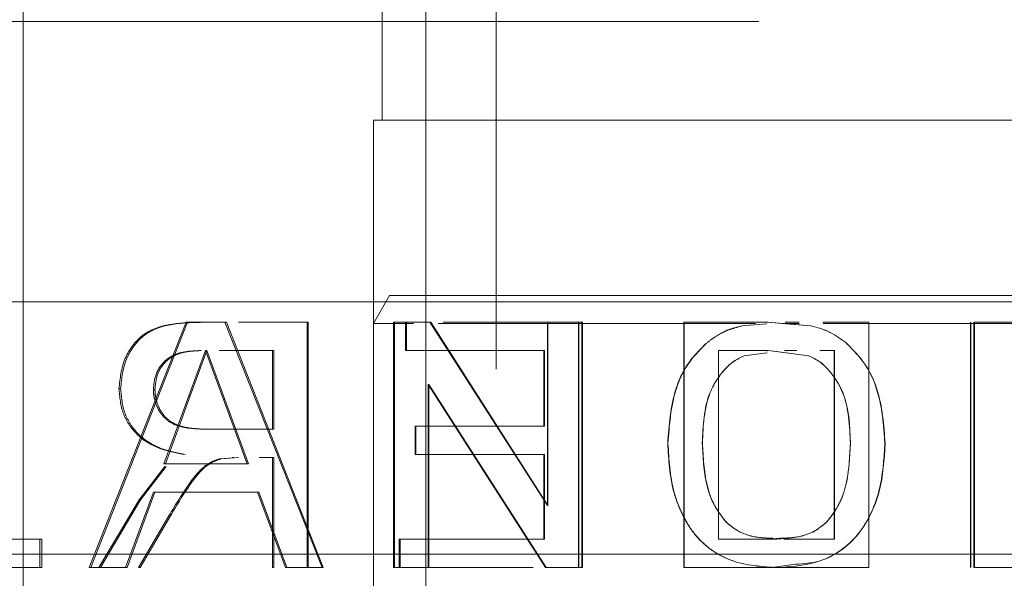
# Model space of a CAD drawing. Units: millimetres. Extents: x 0 to 59.4, y 0 to 42.1.
# Drawn here: x 16.2 to 16.3, y 9.3 to 9.3 of the extents above; entities that cross this region are included whole.
import ezdxf

# ---------------------------------------------------------------- set-up
doc = ezdxf.new("R2010")
doc.units = ezdxf.units.MM
doc.linetypes.add('HIDDEN', pattern=[0.1905, 0.127, -0.0635])

msp = doc.modelspace()

# ---------------------------------------------------------------- linework, layer by layer
at = {"color": 7, "linetype": 'HIDDEN', "lineweight": 0}
for p, q in [((16.245893, 9.415009), (16.245893, 9.238343)), ((16.239226, 9.411676), (16.239226, 9.241676)), ((16.200893, 9.366237), (16.200893, 9.25442)), ((16.235059, 9.338028), (16.235059, 9.311676)), ((15.689886, 9.321087), (16.855232, 9.321087)), ((16.234226, 9.311676), (16.310893, 9.311676)), ((16.234226, 9.311676), (16.234226, 9.248343)), ((16.235765, 9.295009), (16.234226, 9.292343)), ((16.235765, 9.295009), (16.309353, 9.295009)), ((16.239226, 9.295009), (16.239226, 9.240009)), ((16.216546, 9.29246), (16.216405, 9.29246)), ((16.220235, 9.29246), (16.220104, 9.29246)), ((16.220235, 9.29246), (16.229452, 9.269126)), ((16.228022, 9.29246), (16.221401, 9.29246)), ((16.227911, 9.269126), (16.227911, 9.29246)), ((16.228022, 9.269126), (16.228022, 9.29246)), ((16.234226, 9.292343), (16.238026, 9.292343)), ((16.234226, 9.292343), (16.234226, 9.246676)), ((16.237287, 9.29246), (16.237287, 9.289768)), ((16.237375, 9.29246), (16.237375, 9.289768)), ((16.239686, 9.29246), (16.239604, 9.29246)), ((16.239686, 9.29246), (16.250829, 9.275049)), ((16.24039, 9.292343), (16.270563, 9.292343)), ((16.250775, 9.29246), (16.240852, 9.29246)), ((16.253726, 9.269126), (16.253726, 9.29246)), ((16.253773, 9.269126), (16.253773, 9.29246)), ((16.25411, 9.29246), (16.254064, 9.29246)), ((16.25411, 9.29246), (16.25411, 9.269126)), ((16.271652, 9.292318), (16.269263, 9.292123)), ((16.271655, 9.292318), (16.269271, 9.292123)), ((16.271646, 9.292419), (16.271644, 9.292419)), ((16.271735, 9.29246), (16.271733, 9.29246)), ((16.271735, 9.29246), (16.273464, 9.292318)), ((16.273171, 9.292343), (16.274712, 9.292343)), ((16.27473, 9.29246), (16.273383, 9.29246)), ((16.273474, 9.292419), (16.273472, 9.292419)), ((16.281342, 9.29246), (16.276973, 9.29246)), ((16.277014, 9.292343), (16.310893, 9.292343)), ((16.281342, 9.29246), (16.281364, 9.29246)), ((16.281342, 9.269126), (16.281342, 9.29246)), ((16.281364, 9.269126), (16.281364, 9.29246)), ((16.291008, 9.29246), (16.291008, 9.269126)), ((16.291054, 9.29246), (16.291054, 9.269126)), ((16.291345, 9.29246), (16.291393, 9.29246)), ((16.291345, 9.269126), (16.291345, 9.29246)), ((16.265886, 9.290455), (16.26587, 9.290455)), ((16.21839, 9.289768), (16.216806, 9.285458)), ((16.224748, 9.289768), (16.219556, 9.289768)), ((16.224628, 9.289768), (16.224628, 9.282289)), ((16.224748, 9.289768), (16.224748, 9.282289)), ((16.237375, 9.289768), (16.237287, 9.289768)), ((16.250492, 9.289768), (16.237375, 9.289768)), ((16.250437, 9.289768), (16.250437, 9.282588)), ((16.250492, 9.289768), (16.250492, 9.282588)), ((16.267059, 9.289768), (16.267059, 9.271819)), ((16.269487, 9.289286), (16.271681, 9.28956)), ((16.269495, 9.289286), (16.271683, 9.28956)), ((16.271664, 9.289711), (16.271662, 9.289711)), ((16.275623, 9.289286), (16.272559, 9.28967)), ((16.273342, 9.289768), (16.273343, 9.289768)), ((16.27451, 9.289768), (16.273342, 9.289768)), ((16.275623, 9.289286), (16.275631, 9.289286)), ((16.27806, 9.289768), (16.276694, 9.289768)), ((16.27806, 9.289768), (16.278074, 9.289768)), ((16.27806, 9.289768), (16.27806, 9.271819)), ((16.278074, 9.289768), (16.278074, 9.271819)), ((16.2395, 9.286538), (16.2395, 9.269126)), ((16.210177, 9.286168), (16.21002, 9.286168)), ((16.213445, 9.286098), (16.213297, 9.286098)), ((16.216806, 9.285458), (16.214432, 9.278998)), ((16.216806, 9.285458), (16.216666, 9.285458)), ((16.218532, 9.282289), (16.218397, 9.282289)), ((16.224748, 9.282289), (16.218532, 9.282289)), ((16.238183, 9.282588), (16.238183, 9.279896)), ((16.238269, 9.282588), (16.238183, 9.282588)), ((16.238269, 9.282588), (16.238269, 9.279896)), ((16.250492, 9.282588), (16.238269, 9.282588)), ((16.262245, 9.280919), (16.262219, 9.280919)), ((16.265527, 9.280971), (16.26551, 9.280971)), ((16.279591, 9.280971), (16.279609, 9.280971)), ((16.238269, 9.279896), (16.238183, 9.279896)), ((16.250492, 9.279896), (16.238269, 9.279896)), ((16.250437, 9.279896), (16.250437, 9.271819)), ((16.250492, 9.279896), (16.250492, 9.271819)), ((16.214432, 9.278998), (16.214286, 9.278998)), ((16.21965, 9.279489), (16.221267, 9.279597)), ((16.219783, 9.279489), (16.221395, 9.279597)), ((16.220916, 9.279592), (16.220787, 9.279592)), ((16.224748, 9.279597), (16.223352, 9.279597)), ((16.224628, 9.279597), (16.224628, 9.269126)), ((16.224748, 9.279597), (16.224748, 9.269126)), ((16.214378, 9.278746), (16.211929, 9.275568)), ((16.214523, 9.278746), (16.21208, 9.275568)), ((16.213447, 9.276306), (16.21081, 9.269126)), ((16.213447, 9.276306), (16.213299, 9.276306)), ((16.211929, 9.275568), (16.208117, 9.269126)), ((16.21208, 9.275568), (16.208279, 9.269126)), ((16.21208, 9.275568), (16.211929, 9.275568)), ((16.211873, 9.269126), (16.214769, 9.274053)), ((16.212025, 9.269126), (16.214913, 9.274053)), ((16.214913, 9.274053), (16.214769, 9.274053)), ((16.267765, 9.273469), (16.267753, 9.273469)), ((16.277353, 9.273469), (16.277365, 9.273469)), ((16.202674, 9.271819), (16.202499, 9.271819)), ((16.202674, 9.271819), (16.202674, 9.269126)), ((16.236689, 9.271819), (16.236689, 9.269126)), ((16.236779, 9.271819), (16.236689, 9.271819)), ((16.236779, 9.271819), (16.236779, 9.269126)), ((16.250492, 9.271819), (16.236779, 9.271819)), ((16.272219, 9.271847), (16.27222, 9.271847)), ((16.273262, 9.271819), (16.273264, 9.271819)), ((16.27806, 9.271819), (16.273262, 9.271819)), ((16.27806, 9.271819), (16.278074, 9.271819)), ((16.366589, 9.27042), (16.171549, 9.27042)), ((16.171557, 9.27042), (16.366601, 9.27042)), ((16.202674, 9.269126), (16.202499, 9.269126)), ((16.207343, 9.269126), (16.20718, 9.269126)), ((16.21081, 9.269126), (16.210655, 9.269126)), ((16.212025, 9.269126), (16.211873, 9.269126)), ((16.224748, 9.269126), (16.224628, 9.269126)), ((16.225977, 9.269126), (16.225861, 9.269126)), ((16.229452, 9.269126), (16.229344, 9.269126)), ((16.2395, 9.269126), (16.239417, 9.269126)), ((16.24942, 9.269126), (16.239417, 9.269126)), ((16.250643, 9.269126), (16.250588, 9.269126)), ((16.25411, 9.269126), (16.254064, 9.269126)), ((16.270672, 9.269273), (16.270677, 9.269273)), ((16.272113, 9.269126), (16.272111, 9.269126)), ((16.274418, 9.269442), (16.272113, 9.269126)), ((16.273006, 9.269126), (16.273007, 9.269126)), ((16.281342, 9.269126), (16.273006, 9.269126)), ((16.274441, 9.269273), (16.274446, 9.269273)), ((16.281342, 9.269126), (16.281364, 9.269126)), ((16.291345, 9.269126), (16.291393, 9.269126))]:
    msp.add_line(p, q, dxfattribs=at)
at = {"color": 8, "linetype": 'Continuous', "lineweight": 15}
msp.add_line((15.605893, 9.29442), (16.939226, 9.29442), dxfattribs=at)
at = {"color": 7, "linetype": 'Continuous', "lineweight": 15}
for p, q in [((16.20718, 9.269126), (16.216405, 9.29246)), ((16.207343, 9.269126), (16.216546, 9.29246)), ((16.216405, 9.29246), (16.220104, 9.29246)), ((16.220104, 9.29246), (16.229344, 9.269126)), ((16.236131, 9.29246), (16.239604, 9.29246)), ((16.236131, 9.269126), (16.236131, 9.29246)), ((16.236222, 9.269126), (16.236222, 9.29246)), ((16.239604, 9.29246), (16.250775, 9.275049)), ((16.250775, 9.29246), (16.254064, 9.29246)), ((16.250775, 9.275049), (16.250775, 9.29246)), ((16.250829, 9.275049), (16.250829, 9.29246)), ((16.254064, 9.29246), (16.254064, 9.269126)), ((16.263754, 9.29246), (16.271733, 9.29246)), ((16.263754, 9.269126), (16.263754, 9.29246)), ((16.263776, 9.269126), (16.263776, 9.29246)), ((16.271733, 9.29246), (16.275855, 9.292123)), ((16.273464, 9.292318), (16.275847, 9.292123)), ((16.275847, 9.292123), (16.275855, 9.292123)), ((16.291393, 9.29246), (16.307832, 9.29246)), ((16.291393, 9.269126), (16.291393, 9.29246)), ((16.279232, 9.290455), (16.279249, 9.290455)), ((16.218254, 9.289768), (16.216666, 9.285458)), ((16.219964, 9.285131), (16.218254, 9.289768)), ((16.21839, 9.289768), (16.218254, 9.289768)), ((16.220096, 9.285131), (16.21839, 9.289768)), ((16.267045, 9.289768), (16.267045, 9.271819)), ((16.267045, 9.289768), (16.271775, 9.289768)), ((16.275631, 9.289286), (16.271775, 9.289768)), ((16.271777, 9.289768), (16.271775, 9.289768)), ((16.272559, 9.28967), (16.271777, 9.289768)), ((16.273457, 9.289711), (16.273454, 9.289711)), ((16.239417, 9.286538), (16.239417, 9.269126)), ((16.250588, 9.269126), (16.239417, 9.286538)), ((16.2395, 9.286538), (16.239417, 9.286538)), ((16.250643, 9.269126), (16.2395, 9.286538)), ((16.216666, 9.285458), (16.214286, 9.278998)), ((16.222225, 9.278998), (16.219964, 9.285131)), ((16.220096, 9.285131), (16.219964, 9.285131)), ((16.22235, 9.278998), (16.220096, 9.285131)), ((16.282873, 9.280919), (16.282899, 9.280919)), ((16.214286, 9.278998), (16.222225, 9.278998)), ((16.22235, 9.278998), (16.222225, 9.278998)), ((16.213299, 9.276306), (16.210655, 9.269126)), ((16.213299, 9.276306), (16.223213, 9.276306)), ((16.225861, 9.269126), (16.223213, 9.276306)), ((16.223336, 9.276306), (16.223213, 9.276306)), ((16.225977, 9.269126), (16.223336, 9.276306)), ((16.250829, 9.275049), (16.250775, 9.275049)), ((16.191502, 9.271819), (16.202499, 9.271819)), ((16.202499, 9.271819), (16.202499, 9.269126)), ((16.267045, 9.271819), (16.271854, 9.271819)), ((16.271856, 9.271819), (16.271854, 9.271819)), ((16.271856, 9.271819), (16.272892, 9.271916)), ((16.272899, 9.271847), (16.2729, 9.271847)), ((16.188237, 9.269126), (16.202499, 9.269126)), ((16.20718, 9.269126), (16.210655, 9.269126)), ((16.225861, 9.269126), (16.229344, 9.269126)), ((16.236131, 9.269126), (16.239417, 9.269126)), ((16.250588, 9.269126), (16.254064, 9.269126)), ((16.263754, 9.269126), (16.272111, 9.269126)), ((16.291393, 9.269126), (16.308429, 9.269126))]:
    msp.add_line(p, q, dxfattribs=at)
at = {"color": 7, "linetype": 'HIDDEN', "lineweight": 0}
for points, knots in [([(16.217815, 9.29246), (16.216857, 9.292436), (16.21542, 9.292401), (16.213548, 9.291974), (16.212255, 9.291304), (16.211264, 9.290245), (16.21028, 9.288578), (16.210124, 9.287131), (16.21002, 9.286168)], [0, 0, 0, 0, 0.2505742, 0.3758278, 0.5007549, 0.6257726, 0.7509543, 1, 1, 1, 1]), ([(16.217951, 9.29246), (16.216996, 9.292436), (16.215563, 9.292401), (16.213695, 9.291974), (16.212405, 9.291304), (16.211417, 9.290245), (16.210435, 9.288578), (16.21028, 9.287131), (16.210177, 9.286168)], [0, 0, 0, 0, 0.250305, 0.375441, 0.500303, 0.625345, 0.750626, 1, 1, 1, 1]), ([(16.269271, 9.292123), (16.268659, 9.291947), (16.267741, 9.291682), (16.266634, 9.291047), (16.266136, 9.290652), (16.265886, 9.290455)], [0, 0, 0, 0, 0.499531, 0.749665, 1, 1, 1, 1]), ([(16.269263, 9.292123), (16.268957, 9.292038), (16.268346, 9.291868), (16.267697, 9.291659), (16.267404, 9.291463), (16.267376, 9.291444)], [0, 0, 0, 0, 0.474633, 0.949022, 1, 1, 1, 1]), ([(16.26587, 9.290455), (16.26525, 9.289828), (16.26401, 9.288575), (16.262528, 9.285321), (16.262343, 9.282679), (16.262219, 9.280919)], [0, 0, 0, 0, 0.250068, 0.500381, 1, 1, 1, 1]), ([(16.265886, 9.290455), (16.265268, 9.289828), (16.264031, 9.288574), (16.262553, 9.28532), (16.262368, 9.282679), (16.262245, 9.280919)], [0, 0, 0, 0, 0.2498998, 0.5002009, 1, 1, 1, 1]), ([(16.213297, 9.286098), (16.213351, 9.286645), (16.213431, 9.287467), (16.214013, 9.288397), (16.214573, 9.288974), (16.215284, 9.289382), (16.216322, 9.289711), (16.217151, 9.289745), (16.217694, 9.289768)], [0, 0, 0, 0, 0.249011, 0.374135, 0.499249, 0.617595, 0.74964, 1, 1, 1, 1]), ([(16.213445, 9.286098), (16.213499, 9.286645), (16.213579, 9.287467), (16.21416, 9.288397), (16.214718, 9.288974), (16.215427, 9.289382), (16.216462, 9.289711), (16.217289, 9.289745), (16.217831, 9.289768)], [0, 0, 0, 0, 0.249337, 0.374553, 0.499686, 0.617977, 0.749908, 1, 1, 1, 1]), ([(16.26551, 9.280971), (16.265577, 9.282629), (16.265677, 9.285117), (16.267218, 9.287586), (16.268388, 9.288738), (16.269121, 9.289103), (16.269487, 9.289286)], [0, 0, 0, 0, 0.499365, 0.749437, 0.874796, 1, 1, 1, 1]), ([(16.265527, 9.280971), (16.265594, 9.282629), (16.265694, 9.285116), (16.267231, 9.287586), (16.268399, 9.288738), (16.26913, 9.289103), (16.269495, 9.289286)], [0, 0, 0, 0, 0.4996388, 0.7496891, 0.8749568, 1, 1, 1, 1]), ([(16.279591, 9.280971), (16.279524, 9.282629), (16.279424, 9.285116), (16.277888, 9.287586), (16.27672, 9.288738), (16.275989, 9.289103), (16.275623, 9.289286)], [0, 0, 0, 0, 0.499639, 0.749689, 0.874957, 1, 1, 1, 1]), ([(16.21002, 9.286168), (16.210093, 9.285352), (16.2102, 9.28413), (16.210974, 9.282685), (16.212002, 9.281426), (16.2138, 9.280355), (16.215388, 9.280049), (16.216184, 9.279896)], [0, 0, 0, 0, 0.249542, 0.373487, 0.50011, 0.749539, 1, 1, 1, 1]), ([(16.210177, 9.286168), (16.210249, 9.285352), (16.210356, 9.284131), (16.211127, 9.282686), (16.212152, 9.281427), (16.213946, 9.280356), (16.215531, 9.280049), (16.216325, 9.279896)], [0, 0, 0, 0, 0.2498372, 0.37371, 0.500521, 0.7498131, 1, 1, 1, 1]), ([(16.218397, 9.282289), (16.21779, 9.282305), (16.21688, 9.282329), (16.215688, 9.282568), (16.214849, 9.282936), (16.21415, 9.283538), (16.213663, 9.284317), (16.213413, 9.285041), (16.21331, 9.285642), (16.213302, 9.285946), (16.213297, 9.286098)], [0, 0, 0, 0, 0.250257, 0.375368, 0.500242, 0.624192, 0.749836, 0.874822, 0.937409, 1, 1, 1, 1]), ([(16.218532, 9.282289), (16.217927, 9.282305), (16.217019, 9.282329), (16.21583, 9.282568), (16.214993, 9.282936), (16.214296, 9.283538), (16.21381, 9.284318), (16.213561, 9.285042), (16.213459, 9.285642), (16.21345, 9.285946), (16.213445, 9.286098)], [0, 0, 0, 0, 0.250006, 0.375005, 0.499806, 0.623763, 0.749502, 0.87464, 0.937316, 1, 1, 1, 1]), ([(16.262219, 9.280919), (16.262309, 9.279393), (16.262446, 9.27706), (16.263527, 9.27419), (16.264726, 9.272227), (16.266384, 9.270668), (16.26916, 9.269298), (16.271469, 9.269195), (16.273007, 9.269126)], [0, 0, 0, 0, 0.2496065, 0.3813051, 0.4999872, 0.6251731, 0.7503487, 1, 1, 1, 1]), ([(16.262245, 9.280919), (16.262335, 9.279393), (16.262471, 9.277061), (16.263549, 9.27419), (16.264745, 9.272228), (16.266398, 9.270668), (16.269168, 9.269299), (16.271471, 9.269195), (16.273006, 9.269126)], [0, 0, 0, 0, 0.249888, 0.381686, 0.500436, 0.625601, 0.750671, 1, 1, 1, 1]), ([(16.267753, 9.273469), (16.267346, 9.274), (16.266531, 9.275063), (16.265666, 9.277629), (16.265572, 9.279634), (16.26551, 9.280971)], [0, 0, 0, 0, 0.249724, 0.499941, 1, 1, 1, 1]), ([(16.267765, 9.273469), (16.267359, 9.274), (16.266545, 9.275064), (16.265683, 9.277629), (16.26559, 9.279634), (16.265527, 9.280971)], [0, 0, 0, 0, 0.249597, 0.499812, 1, 1, 1, 1]), ([(16.277353, 9.273469), (16.277759, 9.274), (16.278573, 9.275064), (16.279435, 9.277629), (16.279529, 9.279634), (16.279591, 9.280971)], [0, 0, 0, 0, 0.249597, 0.499812, 1, 1, 1, 1]), ([(16.214769, 9.274053), (16.215413, 9.275121), (16.216379, 9.276723), (16.217728, 9.278465), (16.21876, 9.279194), (16.219353, 9.279391), (16.21965, 9.279489)], [0, 0, 0, 0, 0.500426, 0.750154, 0.87504, 1, 1, 1, 1]), ([(16.214913, 9.274053), (16.215556, 9.275121), (16.216519, 9.276723), (16.217865, 9.278465), (16.218894, 9.279194), (16.219486, 9.279391), (16.219783, 9.279489)], [0, 0, 0, 0, 0.500621, 0.75036, 0.875172, 1, 1, 1, 1]), ([(16.272225, 9.271916), (16.271588, 9.271939), (16.270457, 9.271981), (16.268895, 9.272524), (16.268134, 9.273154), (16.267753, 9.273469)], [0, 0, 0, 0, 0.392952, 0.696737, 1, 1, 1, 1]), ([(16.272226, 9.271916), (16.27159, 9.271939), (16.270462, 9.271981), (16.268904, 9.272524), (16.268145, 9.273154), (16.267765, 9.273469)], [0, 0, 0, 0, 0.392827, 0.696587, 1, 1, 1, 1]), ([(16.272892, 9.271916), (16.273528, 9.271939), (16.274656, 9.271981), (16.276215, 9.272524), (16.276974, 9.273154), (16.277353, 9.273469)], [0, 0, 0, 0, 0.392827, 0.696587, 1, 1, 1, 1])]:
    msp.add_open_spline(points, degree=3, knots=knots, dxfattribs=at)
at = {"color": 7, "linetype": 'Continuous', "lineweight": 15}
for points, knots in [([(16.275847, 9.292123), (16.276469, 9.291966), (16.277128, 9.291799), (16.27771, 9.291463), (16.277742, 9.291444)], [0, 0, 0, 0, 0.943722, 1, 1, 1, 1]), ([(16.275855, 9.292123), (16.276163, 9.292042), (16.276778, 9.29188), (16.277966, 9.291406), (16.278736, 9.290835), (16.279249, 9.290455)], [0, 0, 0, 0, 0.250325, 0.500521, 1, 1, 1, 1]), ([(16.279232, 9.290455), (16.27985, 9.289828), (16.281087, 9.288574), (16.282565, 9.28532), (16.28275, 9.282679), (16.282873, 9.280919)], [0, 0, 0, 0, 0.2498998, 0.5002009, 1, 1, 1, 1]), ([(16.279249, 9.290455), (16.279868, 9.289828), (16.281108, 9.288575), (16.28259, 9.285321), (16.282775, 9.282679), (16.282899, 9.280919)], [0, 0, 0, 0, 0.250068, 0.500381, 1, 1, 1, 1]), ([(16.279609, 9.280971), (16.279542, 9.282629), (16.279441, 9.285117), (16.277901, 9.287586), (16.27673, 9.288738), (16.275997, 9.289103), (16.275631, 9.289286)], [0, 0, 0, 0, 0.499365, 0.749437, 0.874796, 1, 1, 1, 1]), ([(16.282899, 9.280919), (16.282809, 9.279393), (16.282672, 9.27706), (16.281591, 9.27419), (16.280392, 9.272227), (16.278735, 9.270668), (16.275959, 9.269298), (16.273649, 9.269195), (16.272111, 9.269126)], [0, 0, 0, 0, 0.249607, 0.381305, 0.499987, 0.625173, 0.750349, 1, 1, 1, 1]), ([(16.282873, 9.280919), (16.282784, 9.279393), (16.282647, 9.27706), (16.281569, 9.274192), (16.280374, 9.272224), (16.278716, 9.270683), (16.276673, 9.269592), (16.275163, 9.269491), (16.274418, 9.269442)], [0, 0, 0, 0, 0.286469, 0.437561, 0.573696, 0.717183, 0.860563, 1, 1, 1, 1]), ([(16.277365, 9.273469), (16.277772, 9.274), (16.278588, 9.275063), (16.279452, 9.277629), (16.279546, 9.279634), (16.279609, 9.280971)], [0, 0, 0, 0, 0.249724, 0.499941, 1, 1, 1, 1]), ([(16.271854, 9.271819), (16.272842, 9.271846), (16.274322, 9.271886), (16.276224, 9.27252), (16.276985, 9.273153), (16.277365, 9.273469)], [0, 0, 0, 0, 0.500353, 0.750392, 1, 1, 1, 1])]:
    msp.add_open_spline(points, degree=3, knots=knots, dxfattribs=at)

doc.saveas('drawing.dxf')
